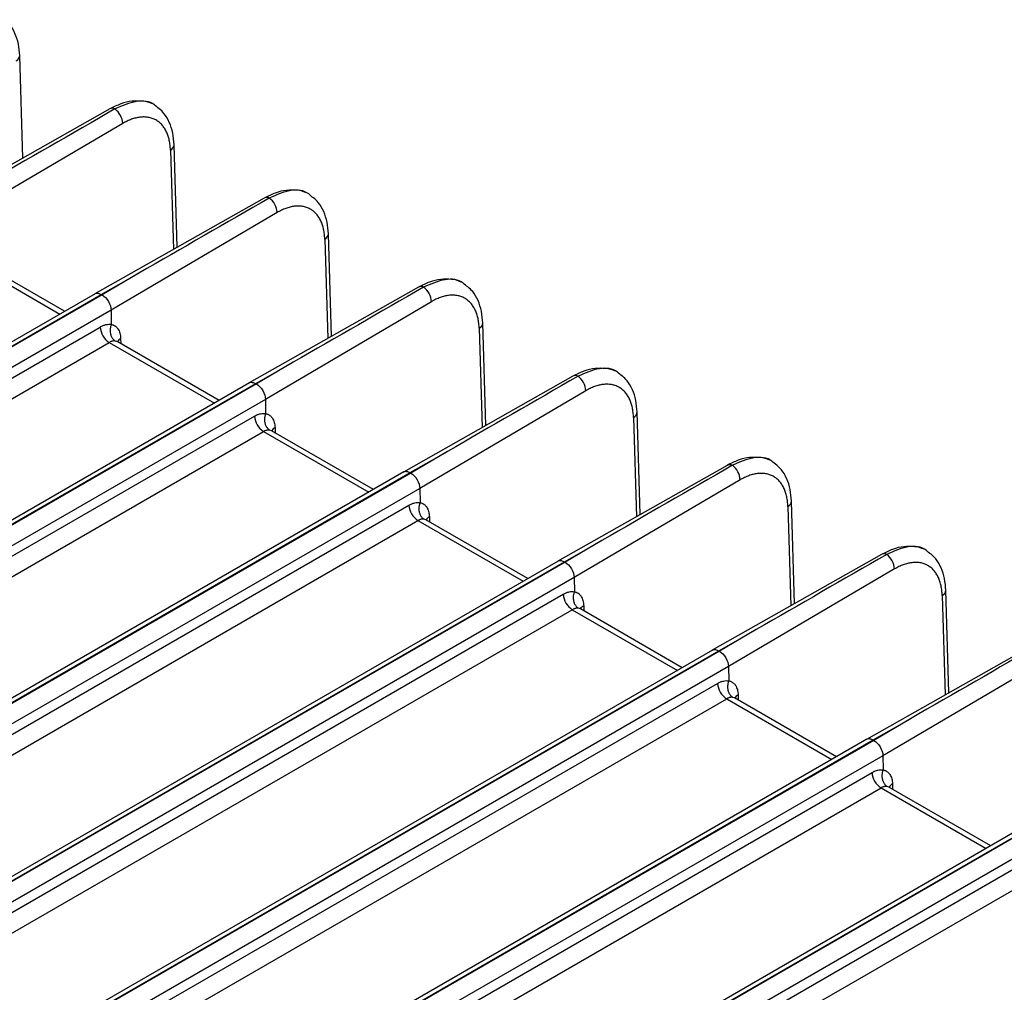
# Model space of a CAD drawing. Units: millimetres. Extents: x 17 to 584, y 10 to 410.
# Drawn here: x 486 to 506, y 114 to 134 of the extents above; entities that cross this region are included whole.
import ezdxf

# ---------------------------------------------------------------- set-up
doc = ezdxf.new("R2010")
doc.units = ezdxf.units.MM
doc.linetypes.add('SLD-Solid', pattern=[0])

msp = doc.modelspace()

# ---------------------------------------------------------------- linework, layer by layer
at = {"color": 7, "linetype": 'SLD-Solid', "lineweight": 25}
for p, q in [((485.6356, 131.3786), (485.571, 133.5254)), ((487.4556, 132.4089), (483.9137, 130.4039)), ((487.7268, 132.1054), (484.2538, 130.0609)), ((488.8647, 129.5145), (488.8001, 131.6613)), ((490.6848, 130.5448), (487.1428, 128.5397)), ((490.9559, 130.2412), (487.483, 128.1967)), ((492.0938, 127.6504), (492.0292, 129.7972)), ((486.5116, 128.1753), (484.3827, 129.4036)), ((487.2783, 128.5278), (488.063, 128.972)), ((488.063, 128.972), (487.2935, 128.519)), ((487.1487, 128.5431), (464.9022, 115.7005)), ((493.9139, 128.6807), (490.3719, 126.6756)), ((432.2632, 96.7682), (487.2783, 128.5278)), ((487.2935, 128.519), (432.2784, 96.7595)), ((494.1851, 128.3771), (490.7121, 126.3326)), ((487.483, 128.1967), (432.4669, 96.4367)), ((487.483, 128.1967), (487.4874, 127.9008)), ((495.3229, 125.7862), (495.2583, 127.9331)), ((433.7855, 96.9797), (487.2554, 127.8471)), ((433.974, 96.6569), (487.4439, 127.5244)), ((487.6102, 127.541), (487.5739, 127.5538)), ((489.7407, 126.3112), (487.6102, 127.541)), ((490.5074, 126.6636), (491.2921, 127.1079)), ((491.2921, 127.1079), (490.5226, 126.6549)), ((490.3778, 126.679), (435.359, 94.9173)), ((497.143, 126.8166), (493.6011, 124.8115)), ((435.4923, 94.9041), (490.5074, 126.6636)), ((490.5226, 126.6549), (435.5075, 94.8953)), ((497.4142, 126.513), (493.9412, 124.4685)), ((490.7121, 126.3326), (435.6961, 94.5725)), ((490.7121, 126.3326), (490.7165, 126.0367)), ((498.552, 123.9221), (498.4875, 126.0689)), ((437.0146, 95.1155), (490.4845, 125.983)), ((437.2032, 94.7928), (490.673, 125.6602)), ((490.8394, 125.6769), (490.803, 125.6897)), ((492.9698, 124.447), (490.8394, 125.6769)), ((493.7366, 124.7995), (494.5213, 125.2437)), ((494.5213, 125.2437), (493.7518, 124.7907)), ((500.3721, 124.9524), (496.8302, 122.9473)), ((493.607, 124.8149), (438.5881, 93.0532)), ((438.7215, 93.04), (493.7366, 124.7995)), ((493.7518, 124.7907), (438.7367, 93.0312)), ((500.6433, 124.6488), (497.1703, 122.6043)), ((493.9412, 124.4685), (438.9252, 92.7084)), ((493.9412, 124.4685), (493.9457, 124.1726)), ((501.7812, 122.058), (501.7166, 124.2048)), ((440.2438, 93.2514), (493.7136, 124.1189)), ((440.4323, 92.9286), (493.9021, 123.7961)), ((494.0685, 123.8128), (494.0321, 123.8255)), ((496.1989, 122.5829), (494.0685, 123.8128)), ((496.9657, 122.9354), (497.7504, 123.3796)), ((497.7504, 123.3796), (496.9809, 122.9266)), ((503.6013, 123.0883), (500.0593, 121.0832)), ((496.8361, 122.9507), (441.8173, 91.189)), ((441.9506, 91.1758), (496.9657, 122.9354)), ((496.9809, 122.9266), (441.9658, 91.1671)), ((503.8724, 122.7847), (500.3994, 120.7402)), ((497.1703, 122.6043), (442.1543, 90.8443)), ((497.1703, 122.6043), (497.1748, 122.3085)), ((443.4729, 91.3873), (496.9427, 122.2548)), ((505.0103, 120.1939), (504.9457, 122.3407)), ((497.2992, 121.947), (497.2612, 121.9614)), ((499.428, 120.7188), (497.2992, 121.947)), ((443.6614, 91.0645), (497.1312, 121.932)), ((500.1948, 121.0712), (500.9795, 121.5155)), ((500.9795, 121.5155), (500.21, 121.0625)), ((506.8304, 121.2242), (503.2884, 119.2191)), ((500.0652, 121.0866), (445.0464, 89.3249)), ((445.1797, 89.3117), (500.1948, 121.0712)), ((500.21, 121.0625), (445.1949, 89.3029)), ((507.1015, 120.9206), (503.6286, 118.8761)), ((500.3994, 120.7402), (478.3613, 108.0179)), ((500.3994, 120.7402), (500.4039, 120.4443)), ((500.5267, 120.0845), (500.4903, 120.0973)), ((502.6572, 118.8546), (500.5267, 120.0845)), ((503.4239, 119.2071), (504.2086, 119.6513)), ((504.2086, 119.6513), (503.4391, 119.1983)), ((448.4088, 87.4476), (503.4239, 119.2071)), ((503.4391, 119.1983), (448.424, 87.4388)), ((503.2943, 119.2225), (481.0478, 106.3798)), ((503.6286, 118.8761), (448.6125, 87.116)), ((503.6286, 118.8761), (503.633, 118.5802)), ((449.9311, 87.659), (503.401, 118.5265)), ((503.7558, 118.2204), (503.7195, 118.2331)), ((450.1197, 87.3362), (503.5895, 118.2037)), ((505.8863, 116.9905), (503.7558, 118.2204)), ((506.5234, 117.3583), (451.5046, 85.5966)), ((451.6379, 85.5834), (506.653, 117.343)), ((506.6682, 117.3342), (451.6531, 85.5747)), ((506.8577, 117.012), (451.8417, 85.2519)), ((453.1602, 85.7949), (506.6301, 116.6624)), ((453.3488, 85.4721), (506.8186, 116.3396))]:
    msp.add_line(p, q, dxfattribs=at)
at = {"color": 8, "linetype": 'SLD-Solid', "lineweight": 25}
for p, q in [((488.7239, 131.5493), (488.7865, 129.4702)), ((491.953, 129.6852), (492.0156, 127.6061)), ((484.2148, 129.3885), (486.4139, 128.1189)), ((495.1822, 127.8211), (495.2447, 125.742)), ((487.4439, 127.5244), (489.6431, 126.2548)), ((487.6831, 127.6065), (487.6864, 127.4971)), ((498.4113, 125.9569), (498.4738, 123.8778)), ((490.673, 125.6602), (492.8722, 124.3907)), ((490.9122, 125.7423), (490.9155, 125.6329)), ((501.6404, 124.0928), (501.703, 122.0137)), ((493.9021, 123.7961), (496.1013, 122.5265)), ((494.1414, 123.8782), (494.1446, 123.7688)), ((504.8695, 122.2287), (504.9321, 120.1496)), ((497.3705, 122.0141), (497.3738, 121.9047)), ((497.1312, 121.932), (499.3304, 120.6624)), ((478.3258, 107.7792), (500.1718, 120.3906)), ((500.5996, 120.1499), (500.6029, 120.0405)), ((478.6996, 107.5634), (500.3604, 120.0678)), ((500.3604, 120.0678), (502.5596, 118.7983)), ((503.8287, 118.2858), (503.832, 118.1764)), ((503.5895, 118.2037), (505.7887, 116.9341))]:
    msp.add_line(p, q, dxfattribs=at)
for centre, radius, start, end in [((485.4373, 133.5345), 0.134, 295.41872, 356.12991), ((487.5102, 132.307), 0.1156, 62.59699, 118.16099), ((488.6664, 131.6704), 0.134, 295.41652, 356.13212), ((490.7393, 130.4428), 0.1156, 62.59665, 118.11757), ((491.8955, 129.8062), 0.134, 295.4188, 356.13326), ((493.9684, 128.5787), 0.1156, 62.5982, 118.11602), ((495.1246, 127.9421), 0.134, 295.41652, 356.13212), ((487.7621, 127.4627), 0.164, 118.7882, 152.82956), ((497.1975, 126.7146), 0.1156, 62.59629, 118.11902), ((498.3538, 126.078), 0.134, 295.41762, 356.13102), ((490.9914, 125.5984), 0.1643, 118.80541, 152.57505), ((500.4266, 124.8504), 0.1156, 62.59629, 118.11902), ((501.5829, 124.2138), 0.134, 295.42051, 356.12812), ((494.2203, 123.7345), 0.164, 118.78502, 152.83274), ((503.6558, 122.9863), 0.1156, 62.59808, 118.11614), ((504.812, 122.3497), 0.134, 295.41766, 356.13269), ((497.4423, 121.8662), 0.1644, 115.90124, 150.55065), ((500.6788, 120.006), 0.1643, 118.80541, 152.57505), ((503.9079, 118.1418), 0.1643, 118.80541, 152.57505)]:
    msp.add_arc(centre, radius, start, end, dxfattribs=at)
at = {"color": 7, "linetype": 'SLD-Solid', "lineweight": 25}
for centre, radius, start, end in [((487.3137, 132.0795), 0.4139, 3.58231, 52.89949), ((490.5428, 130.2154), 0.4139, 3.5827, 52.8991), ((493.7719, 128.3512), 0.4139, 3.58231, 52.89949), ((487.6656, 127.8703), 0.4109, 183.22965, 237.34772), ((497.0011, 126.4871), 0.4139, 3.5821, 52.8997), ((490.8947, 126.0062), 0.4109, 183.22993, 237.34744), ((500.2302, 124.623), 0.4139, 3.5825, 52.8993), ((494.1238, 124.142), 0.4109, 183.22929, 237.34776), ((503.4593, 122.7588), 0.4139, 3.5825, 52.8993), ((497.3529, 122.2779), 0.4109, 183.22999, 237.34738), ((500.5821, 120.4138), 0.4109, 183.22999, 237.34738), ((503.8112, 118.5496), 0.4109, 183.22979, 237.34758)]:
    msp.add_arc(centre, radius, start, end, dxfattribs=at)
for points, knots in [([(485.571, 133.5254), (485.5647, 133.6051), (485.552, 133.7745), (485.4769, 133.9969), (485.3807, 134.1705), (485.2956, 134.2469), (485.2616, 134.2774)], [0, 0, 0, 0, 0.2683236, 0.5410425, 0.8168301, 1, 1, 1, 1]), ([(488.1425, 132.5709), (488.0695, 132.5745), (487.9237, 132.5818), (487.688, 132.5258), (487.5326, 132.4477), (487.4556, 132.4089)], [0, 0, 0, 0, 0.3355203, 0.6705649, 1, 1, 1, 1]), ([(488.4907, 132.4132), (488.4501, 132.4331), (488.3402, 132.5677), (488.016, 132.6057), (487.715, 132.4753), (487.5634, 132.4096)], [0, 0, 0, 0, 0.148928, 0.5710568, 1, 1, 1, 1]), ([(488.3491, 132.5157), (488.2846, 132.5433), (488.2193, 132.5711), (488.1433, 132.5709), (488.1425, 132.5709)], [0, 0, 0, 0, 0.989945, 1, 1, 1, 1]), ([(488.7239, 131.5493), (488.7232, 131.5671), (488.7217, 131.6025), (488.7168, 131.6538), (488.71, 131.7035), (488.701, 131.7513), (488.69, 131.7974), (488.6768, 131.8418), (488.6616, 131.8844), (488.6378, 131.9405), (488.6021, 132.0062), (488.5499, 132.0758), (488.489, 132.1345), (488.42, 132.1813), (488.344, 132.2154), (488.2624, 132.2361), (488.176, 132.2438), (488.0878, 132.2386), (487.9985, 132.2219), (487.9092, 132.1943), (487.8185, 132.1565), (487.7574, 132.1224), (487.7268, 132.1054)], [0, 0, 0, 0, 0.030259, 0.060323, 0.0902571, 0.1201271, 0.1499996, 0.1799407, 0.2100165, 0.2402919, 0.3045247, 0.3688376, 0.4344034, 0.5000478, 0.5656121, 0.6312554, 0.6954837, 0.7597936, 0.8200932, 0.8798744, 0.9396669, 1, 1, 1, 1]), ([(488.8001, 131.6613), (488.7938, 131.7409), (488.7811, 131.9104), (488.706, 132.1328), (488.6098, 132.3064), (488.5247, 132.3827), (488.4907, 132.4132)], [0, 0, 0, 0, 0.26832291, 0.54104255, 0.8168301, 1, 1, 1, 1]), ([(491.3716, 130.7068), (491.2986, 130.7104), (491.1528, 130.7176), (490.9171, 130.6617), (490.7617, 130.5835), (490.6848, 130.5448)], [0, 0, 0, 0, 0.3355211, 0.6705657, 1, 1, 1, 1]), ([(491.7198, 130.5491), (491.6792, 130.5689), (491.5693, 130.7036), (491.2451, 130.7416), (490.9442, 130.6112), (490.7925, 130.5455)], [0, 0, 0, 0, 0.148928, 0.5710568, 1, 1, 1, 1]), ([(491.5782, 130.6516), (491.5137, 130.6792), (491.4485, 130.707), (491.3724, 130.7068), (491.3716, 130.7068)], [0, 0, 0, 0, 0.989945, 1, 1, 1, 1]), ([(492.0292, 129.7972), (492.0229, 129.8768), (492.0102, 130.0462), (491.9351, 130.2687), (491.8389, 130.4422), (491.7538, 130.5186), (491.7198, 130.5491)], [0, 0, 0, 0, 0.2683236, 0.5410425, 0.8168301, 1, 1, 1, 1]), ([(491.953, 129.6852), (491.9523, 129.703), (491.9508, 129.7384), (491.9459, 129.7897), (491.9391, 129.8393), (491.9301, 129.8872), (491.9191, 129.9333), (491.9059, 129.9777), (491.8907, 130.0203), (491.8669, 130.0764), (491.8313, 130.142), (491.779, 130.2116), (491.7182, 130.2704), (491.6492, 130.3171), (491.5732, 130.3512), (491.4915, 130.372), (491.4051, 130.3797), (491.3169, 130.3744), (491.2276, 130.3577), (491.1384, 130.3302), (491.0476, 130.2923), (490.9866, 130.2583), (490.9559, 130.2412)], [0, 0, 0, 0, 0.030259, 0.060323, 0.0902571, 0.1201271, 0.1499996, 0.1799407, 0.2100165, 0.2402919, 0.3045247, 0.3688376, 0.4344034, 0.5000478, 0.5656121, 0.6312554, 0.6954837, 0.7597936, 0.8200932, 0.8798744, 0.9396669, 1, 1, 1, 1]), ([(494.6007, 128.8427), (494.5278, 128.8463), (494.3819, 128.8535), (494.1462, 128.7976), (493.9909, 128.7194), (493.9139, 128.6807)], [0, 0, 0, 0, 0.3355203, 0.6705649, 1, 1, 1, 1]), ([(494.9489, 128.685), (494.9083, 128.7048), (494.7985, 128.8395), (494.4742, 128.8774), (494.1733, 128.7471), (494.0216, 128.6814)], [0, 0, 0, 0, 0.148928, 0.5710568, 1, 1, 1, 1]), ([(494.8074, 128.7875), (494.7428, 128.815), (494.6776, 128.8429), (494.6015, 128.8427), (494.6007, 128.8427)], [0, 0, 0, 0, 0.989945, 1, 1, 1, 1]), ([(495.2583, 127.9331), (495.2521, 128.0127), (495.2393, 128.1821), (495.1642, 128.4045), (495.068, 128.5781), (494.9829, 128.6545), (494.9489, 128.685)], [0, 0, 0, 0, 0.26832291, 0.54104255, 0.8168301, 1, 1, 1, 1]), ([(487.2935, 128.519), (487.3427, 128.491), (487.3915, 128.4402), (487.4615, 128.3212), (487.4823, 128.2537), (487.483, 128.1967)], [0, 0, 0, 0, 0.5, 0.5, 1, 1, 1, 1]), ([(495.1822, 127.8211), (495.1814, 127.8388), (495.1799, 127.8743), (495.1751, 127.9256), (495.1682, 127.9752), (495.1593, 128.0231), (495.1482, 128.0692), (495.1351, 128.1136), (495.1198, 128.1562), (495.0961, 128.2122), (495.0604, 128.2779), (495.0081, 128.3475), (494.9473, 128.4062), (494.8783, 128.453), (494.8023, 128.4871), (494.7206, 128.5078), (494.6342, 128.5156), (494.546, 128.5103), (494.4568, 128.4936), (494.3675, 128.466), (494.2767, 128.4282), (494.2157, 128.3942), (494.1851, 128.3771)], [0, 0, 0, 0, 0.030259, 0.060323, 0.0902571, 0.1201271, 0.1499996, 0.1799407, 0.2100165, 0.2402919, 0.3045247, 0.3688376, 0.4344034, 0.5000478, 0.5656121, 0.6312554, 0.6954837, 0.7597936, 0.8200932, 0.8798744, 0.9396669, 1, 1, 1, 1]), ([(487.2554, 127.8471), (487.2655, 127.8528), (487.2859, 127.864), (487.3163, 127.8776), (487.3464, 127.8886), (487.386, 127.8994), (487.4343, 127.9068), (487.4697, 127.9028), (487.4874, 127.9008)], [0, 0, 0, 0, 0.1252635, 0.249943, 0.3746896, 0.5001532, 0.7499417, 1, 1, 1, 1]), ([(487.4872, 127.8995), (487.4838, 127.8907), (487.477, 127.8726), (487.4696, 127.8437), (487.4646, 127.8131), (487.4624, 127.7814), (487.4633, 127.7491), (487.4675, 127.7171), (487.475, 127.6859), (487.4857, 127.6565), (487.4992, 127.6295), (487.5153, 127.6053), (487.5334, 127.5846), (487.5528, 127.5671), (487.5669, 127.5582), (487.5739, 127.5538)], [0, 0, 0, 0, 0.0692213, 0.1414121, 0.2162865, 0.2934647, 0.3724784, 0.4527822, 0.5337732, 0.6148171, 0.6952771, 0.7745432, 0.8520592, 0.927343, 1, 1, 1, 1]), ([(487.4872, 127.8995), (487.4954, 127.8978), (487.5118, 127.8943), (487.5348, 127.8858), (487.5564, 127.875), (487.5765, 127.8616), (487.5951, 127.8456), (487.6122, 127.8271), (487.6316, 127.801), (487.6515, 127.7649), (487.6684, 127.7168), (487.6796, 127.6642), (487.682, 127.6257), (487.6831, 127.6065)], [0, 0, 0, 0, 0.07228608, 0.14370996, 0.21461689, 0.28535969, 0.3562936, 0.42777105, 0.5001365, 0.62682017, 0.7538138, 0.87682945, 1, 1, 1, 1]), ([(487.5739, 127.5538), (487.5671, 127.5547), (487.5537, 127.5566), (487.5324, 127.5556), (487.5106, 127.552), (487.4884, 127.5454), (487.4661, 127.5365), (487.4513, 127.5284), (487.4439, 127.5244)], [0, 0, 0, 0, 0.1706758, 0.3397463, 0.5072126, 0.673076, 0.8373381, 1, 1, 1, 1]), ([(497.8299, 126.9785), (497.7569, 126.9821), (497.611, 126.9894), (497.3753, 126.9334), (497.22, 126.8553), (497.143, 126.8166)], [0, 0, 0, 0, 0.3355209, 0.6705654, 1, 1, 1, 1]), ([(498.1781, 126.8208), (498.1374, 126.8407), (498.0276, 126.9753), (497.7033, 127.0133), (497.4024, 126.8829), (497.2507, 126.8172)], [0, 0, 0, 0, 0.148928, 0.5710568, 1, 1, 1, 1]), ([(498.0365, 126.9234), (497.9719, 126.9509), (497.9066, 126.9788), (497.8306, 126.9785), (497.8299, 126.9785)], [0, 0, 0, 0, 0.9899462, 1, 1, 1, 1]), ([(498.4875, 126.0689), (498.4812, 126.1485), (498.4685, 126.318), (498.3934, 126.5404), (498.2972, 126.714), (498.212, 126.7903), (498.1781, 126.8208)], [0, 0, 0, 0, 0.2683233, 0.5410425, 0.8168301, 1, 1, 1, 1]), ([(490.5226, 126.6549), (490.5718, 126.6269), (490.6206, 126.5761), (490.6906, 126.4571), (490.7114, 126.3896), (490.7121, 126.3326)], [0, 0, 0, 0, 0.5, 0.5, 1, 1, 1, 1]), ([(498.4113, 125.9569), (498.4105, 125.9747), (498.4091, 126.0102), (498.4042, 126.0614), (498.3974, 126.1111), (498.3884, 126.1589), (498.3773, 126.2051), (498.3642, 126.2494), (498.3489, 126.292), (498.3252, 126.3481), (498.2895, 126.4138), (498.2372, 126.4834), (498.1764, 126.5421), (498.1074, 126.5889), (498.0314, 126.623), (497.9497, 126.6437), (497.8634, 126.6514), (497.7751, 126.6462), (497.6859, 126.6295), (497.5966, 126.6019), (497.5058, 126.5641), (497.4448, 126.53), (497.4142, 126.513)], [0, 0, 0, 0, 0.030259, 0.060323, 0.0902571, 0.1201271, 0.1499996, 0.1799407, 0.2100165, 0.2402919, 0.3045247, 0.3688376, 0.4344034, 0.5000478, 0.5656121, 0.6312554, 0.6954837, 0.7597936, 0.8200932, 0.8798744, 0.9396669, 1, 1, 1, 1]), ([(490.4845, 125.983), (490.4947, 125.9887), (490.515, 125.9999), (490.5454, 126.0135), (490.5755, 126.0245), (490.6151, 126.0353), (490.6634, 126.0426), (490.6988, 126.0387), (490.7165, 126.0367)], [0, 0, 0, 0, 0.1252635, 0.249943, 0.3746896, 0.5001532, 0.7499417, 1, 1, 1, 1]), ([(490.7163, 126.0354), (490.7129, 126.0265), (490.7061, 126.0085), (490.6988, 125.9795), (490.6937, 125.949), (490.6915, 125.9173), (490.6924, 125.885), (490.6966, 125.8529), (490.7041, 125.8218), (490.7148, 125.7924), (490.7284, 125.7653), (490.7444, 125.7412), (490.7625, 125.7205), (490.782, 125.703), (490.7961, 125.694), (490.803, 125.6897)], [0, 0, 0, 0, 0.0692213, 0.1414121, 0.2162865, 0.2934647, 0.3724784, 0.4527822, 0.5337732, 0.6148171, 0.6952771, 0.7745432, 0.8520592, 0.927343, 1, 1, 1, 1]), ([(490.7163, 126.0354), (490.7245, 126.0336), (490.7409, 126.0302), (490.7639, 126.0217), (490.7855, 126.0109), (490.8056, 125.9974), (490.8242, 125.9815), (490.8413, 125.963), (490.8608, 125.9369), (490.8806, 125.9008), (490.8975, 125.8527), (490.9087, 125.8), (490.9111, 125.7616), (490.9122, 125.7423)], [0, 0, 0, 0, 0.0722861, 0.14371, 0.2146169, 0.2853597, 0.3562936, 0.427771, 0.5001365, 0.6268202, 0.7538138, 0.8768295, 1, 1, 1, 1]), ([(490.803, 125.6897), (490.7962, 125.6906), (490.7828, 125.6925), (490.7615, 125.6915), (490.7397, 125.6878), (490.7175, 125.6813), (490.6953, 125.6724), (490.6804, 125.6643), (490.673, 125.6602)], [0, 0, 0, 0, 0.17067582, 0.33974625, 0.50721255, 0.67307604, 0.83733806, 1, 1, 1, 1]), ([(501.059, 125.1144), (500.986, 125.118), (500.8402, 125.1253), (500.6045, 125.0693), (500.4491, 124.9911), (500.3721, 124.9524)], [0, 0, 0, 0, 0.3355207, 0.6705653, 1, 1, 1, 1]), ([(501.4072, 124.9567), (501.3666, 124.9765), (501.2567, 125.1112), (500.9324, 125.1492), (500.6315, 125.0188), (500.4799, 124.9531)], [0, 0, 0, 0, 0.148928, 0.5710568, 1, 1, 1, 1]), ([(501.2656, 125.0592), (501.201, 125.0868), (501.1358, 125.1146), (501.0597, 125.1144), (501.059, 125.1144)], [0, 0, 0, 0, 0.989945, 1, 1, 1, 1]), ([(501.7166, 124.2048), (501.7103, 124.2844), (501.6976, 124.4538), (501.6225, 124.6763), (501.5263, 124.8498), (501.4412, 124.9262), (501.4072, 124.9567)], [0, 0, 0, 0, 0.2683233, 0.5410425, 0.8168301, 1, 1, 1, 1]), ([(493.7518, 124.7907), (493.8009, 124.7627), (493.8497, 124.712), (493.9198, 124.593), (493.9405, 124.5254), (493.9412, 124.4685)], [0, 0, 0, 0, 0.5, 0.5, 1, 1, 1, 1]), ([(501.6404, 124.0928), (501.6397, 124.1106), (501.6382, 124.146), (501.6333, 124.1973), (501.6265, 124.2469), (501.6175, 124.2948), (501.6065, 124.3409), (501.5933, 124.3853), (501.5781, 124.4279), (501.5543, 124.484), (501.5186, 124.5496), (501.4663, 124.6192), (501.4055, 124.678), (501.3365, 124.7247), (501.2605, 124.7588), (501.1788, 124.7796), (501.0925, 124.7873), (501.0042, 124.782), (500.915, 124.7653), (500.8257, 124.7378), (500.7349, 124.6999), (500.6739, 124.6659), (500.6433, 124.6488)], [0, 0, 0, 0, 0.030259, 0.060323, 0.0902571, 0.1201271, 0.1499996, 0.1799407, 0.2100165, 0.2402919, 0.3045247, 0.3688376, 0.4344034, 0.5000478, 0.5656121, 0.6312554, 0.6954837, 0.7597936, 0.8200932, 0.8798744, 0.9396669, 1, 1, 1, 1]), ([(493.7136, 124.1189), (493.7238, 124.1245), (493.7441, 124.1358), (493.7745, 124.1493), (493.8046, 124.1603), (493.8442, 124.1712), (493.8926, 124.1785), (493.928, 124.1746), (493.9457, 124.1726)], [0, 0, 0, 0, 0.1252635, 0.249943, 0.3746896, 0.5001532, 0.7499417, 1, 1, 1, 1]), ([(493.9454, 124.1712), (493.9421, 124.1624), (493.9352, 124.1443), (493.9279, 124.1154), (493.9228, 124.0849), (493.9206, 124.0531), (493.9215, 124.0209), (493.9257, 123.9888), (493.9332, 123.9577), (493.9439, 123.9282), (493.9575, 123.9012), (493.9735, 123.8771), (493.9916, 123.8563), (494.0111, 123.8388), (494.0252, 123.8299), (494.0321, 123.8255)], [0, 0, 0, 0, 0.0692213, 0.1414121, 0.2162865, 0.2934647, 0.3724784, 0.4527822, 0.5337732, 0.6148171, 0.6952771, 0.7745432, 0.8520592, 0.927343, 1, 1, 1, 1]), ([(493.9454, 124.1712), (493.9536, 124.1695), (493.97, 124.166), (493.993, 124.1575), (494.0146, 124.1467), (494.0347, 124.1333), (494.0533, 124.1174), (494.0704, 124.0989), (494.0899, 124.0727), (494.1097, 124.0367), (494.1266, 123.9886), (494.1379, 123.9359), (494.1402, 123.8974), (494.1414, 123.8782)], [0, 0, 0, 0, 0.0722861, 0.14371, 0.2146169, 0.2853597, 0.3562936, 0.427771, 0.5001365, 0.6268202, 0.7538138, 0.8768295, 1, 1, 1, 1]), ([(494.0321, 123.8255), (494.0254, 123.8265), (494.012, 123.8283), (493.9906, 123.8273), (493.9688, 123.8237), (493.9467, 123.8172), (493.9244, 123.8082), (493.9095, 123.8001), (493.9021, 123.7961)], [0, 0, 0, 0, 0.1706758, 0.3397463, 0.5072126, 0.6730761, 0.8373381, 1, 1, 1, 1]), ([(504.2881, 123.2503), (504.2151, 123.2539), (504.0693, 123.2611), (503.8336, 123.2052), (503.6782, 123.127), (503.6013, 123.0883)], [0, 0, 0, 0, 0.3355207, 0.6705653, 1, 1, 1, 1]), ([(504.6363, 123.0926), (504.5957, 123.1124), (504.4858, 123.2471), (504.1616, 123.285), (503.8606, 123.1547), (503.709, 123.089)], [0, 0, 0, 0, 0.148928, 0.5710568, 1, 1, 1, 1]), ([(504.4947, 123.1951), (504.4302, 123.2226), (504.3649, 123.2505), (504.2889, 123.2503), (504.2881, 123.2503)], [0, 0, 0, 0, 0.989945, 1, 1, 1, 1]), ([(504.9457, 122.3407), (504.9394, 122.4203), (504.9267, 122.5897), (504.8516, 122.8121), (504.7554, 122.9857), (504.6703, 123.0621), (504.6363, 123.0926)], [0, 0, 0, 0, 0.2683233, 0.5410425, 0.8168301, 1, 1, 1, 1]), ([(496.9809, 122.9266), (497.03, 122.8986), (497.0789, 122.8478), (497.1489, 122.7288), (497.1696, 122.6613), (497.1703, 122.6043)], [0, 0, 0, 0, 0.5, 0.5, 1, 1, 1, 1]), ([(504.8695, 122.2287), (504.8688, 122.2464), (504.8673, 122.2819), (504.8624, 122.3332), (504.8556, 122.3828), (504.8466, 122.4307), (504.8356, 122.4768), (504.8224, 122.5212), (504.8072, 122.5638), (504.7834, 122.6198), (504.7477, 122.6855), (504.6955, 122.7551), (504.6346, 122.8138), (504.5656, 122.8606), (504.4896, 122.8947), (504.408, 122.9155), (504.3216, 122.9232), (504.2334, 122.9179), (504.1441, 122.9012), (504.0548, 122.8736), (503.9641, 122.8358), (503.9031, 122.8018), (503.8724, 122.7847)], [0, 0, 0, 0, 0.03025902, 0.06032302, 0.09025708, 0.12012715, 0.14999959, 0.17994075, 0.21001653, 0.24029194, 0.30452468, 0.36883763, 0.43440343, 0.50004784, 0.56561206, 0.63125536, 0.69548375, 0.75979361, 0.82009324, 0.87987442, 0.93966686, 1, 1, 1, 1]), ([(496.9427, 122.2548), (496.9529, 122.2604), (496.9733, 122.2716), (497.0036, 122.2852), (497.0338, 122.2962), (497.0733, 122.3071), (497.1217, 122.3144), (497.1571, 122.3104), (497.1748, 122.3085)], [0, 0, 0, 0, 0.1252635, 0.249943, 0.3746896, 0.5001532, 0.7499417, 1, 1, 1, 1]), ([(497.1745, 122.3071), (497.1712, 122.2983), (497.1644, 122.2802), (497.157, 122.2513), (497.1519, 122.2207), (497.1497, 122.189), (497.1506, 122.1567), (497.1548, 122.1247), (497.1623, 122.0935), (497.173, 122.0641), (497.1866, 122.0371), (497.2027, 122.013), (497.2208, 121.9922), (497.2402, 121.9747), (497.2543, 121.9658), (497.2612, 121.9614)], [0, 0, 0, 0, 0.0692213, 0.1414121, 0.2162865, 0.2934647, 0.3724784, 0.4527822, 0.5337732, 0.6148171, 0.6952771, 0.7745432, 0.8520592, 0.927343, 1, 1, 1, 1]), ([(497.1745, 122.3071), (497.1828, 122.3054), (497.1991, 122.3019), (497.2221, 122.2934), (497.2437, 122.2826), (497.2638, 122.2692), (497.2824, 122.2532), (497.2995, 122.2347), (497.319, 122.2086), (497.3389, 122.1725), (497.3557, 122.1244), (497.367, 122.0718), (497.3693, 122.0333), (497.3705, 122.0141)], [0, 0, 0, 0, 0.07228608, 0.14370996, 0.21461689, 0.28535968, 0.3562936, 0.42777105, 0.5001365, 0.62682017, 0.7538138, 0.87682945, 1, 1, 1, 1]), ([(497.2612, 121.9614), (497.2545, 121.9623), (497.2411, 121.9642), (497.2198, 121.9632), (497.1979, 121.9596), (497.1758, 121.9531), (497.1535, 121.9441), (497.1386, 121.936), (497.1312, 121.932)], [0, 0, 0, 0, 0.1706758, 0.3397463, 0.5072126, 0.673076, 0.8373381, 1, 1, 1, 1]), ([(500.21, 121.0625), (500.2591, 121.0345), (500.308, 120.9837), (500.378, 120.8647), (500.3987, 120.7972), (500.3994, 120.7402)], [0, 0, 0, 0, 0.5, 0.5, 1, 1, 1, 1]), ([(500.1718, 120.3906), (500.182, 120.3963), (500.2024, 120.4075), (500.2328, 120.4211), (500.2629, 120.4321), (500.3024, 120.4429), (500.3508, 120.4502), (500.3862, 120.4463), (500.4039, 120.4443)], [0, 0, 0, 0, 0.1252635, 0.249943, 0.3746896, 0.5001532, 0.7499417, 1, 1, 1, 1]), ([(500.4037, 120.443), (500.4003, 120.4341), (500.3935, 120.4161), (500.3861, 120.3871), (500.381, 120.3566), (500.3788, 120.3249), (500.3798, 120.2926), (500.384, 120.2605), (500.3915, 120.2294), (500.4021, 120.2), (500.4157, 120.173), (500.4318, 120.1488), (500.4499, 120.1281), (500.4693, 120.1106), (500.4834, 120.1016), (500.4903, 120.0973)], [0, 0, 0, 0, 0.0692213, 0.1414121, 0.2162865, 0.2934647, 0.3724784, 0.4527822, 0.5337732, 0.6148171, 0.6952771, 0.7745432, 0.8520592, 0.927343, 1, 1, 1, 1]), ([(500.4037, 120.443), (500.4119, 120.4412), (500.4283, 120.4378), (500.4513, 120.4293), (500.4729, 120.4185), (500.4929, 120.405), (500.5115, 120.3891), (500.5287, 120.3706), (500.5481, 120.3445), (500.568, 120.3084), (500.5849, 120.2603), (500.5961, 120.2076), (500.5984, 120.1692), (500.5996, 120.1499)], [0, 0, 0, 0, 0.0722861, 0.14371, 0.2146169, 0.2853597, 0.3562936, 0.427771, 0.5001365, 0.6268202, 0.7538138, 0.8768295, 1, 1, 1, 1]), ([(500.4903, 120.0973), (500.4836, 120.0982), (500.4702, 120.1001), (500.4489, 120.0991), (500.4271, 120.0954), (500.4049, 120.0889), (500.3826, 120.08), (500.3678, 120.0719), (500.3604, 120.0678)], [0, 0, 0, 0, 0.1706758, 0.3397462, 0.5072126, 0.673076, 0.8373381, 1, 1, 1, 1]), ([(503.4391, 119.1983), (503.4883, 119.1703), (503.5371, 119.1196), (503.6071, 119.0006), (503.6279, 118.933), (503.6286, 118.8761)], [0, 0, 0, 0, 0.5, 0.5, 1, 1, 1, 1]), ([(503.401, 118.5265), (503.4112, 118.5321), (503.4315, 118.5434), (503.4619, 118.5569), (503.492, 118.5679), (503.5316, 118.5788), (503.5799, 118.5861), (503.6153, 118.5822), (503.633, 118.5802)], [0, 0, 0, 0, 0.1252635, 0.249943, 0.3746896, 0.5001532, 0.7499417, 1, 1, 1, 1]), ([(503.6328, 118.5788), (503.6294, 118.57), (503.6226, 118.5519), (503.6152, 118.523), (503.6102, 118.4925), (503.608, 118.4607), (503.6089, 118.4285), (503.6131, 118.3964), (503.6206, 118.3653), (503.6313, 118.3359), (503.6448, 118.3088), (503.6609, 118.2847), (503.679, 118.2639), (503.6985, 118.2464), (503.7125, 118.2375), (503.7195, 118.2331)], [0, 0, 0, 0, 0.0692213, 0.1414121, 0.2162865, 0.2934647, 0.3724784, 0.4527822, 0.5337732, 0.6148172, 0.6952771, 0.7745432, 0.8520592, 0.927343, 1, 1, 1, 1]), ([(503.6328, 118.5788), (503.641, 118.5771), (503.6574, 118.5736), (503.6804, 118.5652), (503.702, 118.5543), (503.7221, 118.5409), (503.7407, 118.525), (503.7578, 118.5065), (503.7773, 118.4803), (503.7971, 118.4443), (503.814, 118.3962), (503.8252, 118.3435), (503.8276, 118.305), (503.8287, 118.2858)], [0, 0, 0, 0, 0.07228608, 0.14370996, 0.21461689, 0.28535968, 0.3562936, 0.42777105, 0.5001365, 0.62682017, 0.7538138, 0.87682945, 1, 1, 1, 1]), ([(503.7195, 118.2331), (503.7127, 118.2341), (503.6993, 118.2359), (503.678, 118.2349), (503.6562, 118.2313), (503.634, 118.2248), (503.6117, 118.2158), (503.5969, 118.2077), (503.5895, 118.2037)], [0, 0, 0, 0, 0.1706758, 0.3397463, 0.5072126, 0.6730761, 0.8373381, 1, 1, 1, 1])]:
    msp.add_open_spline(points, degree=3, knots=knots, dxfattribs=at)
for points in [[(487.5634, 132.4096), (486.6536, 131.8858), (485.7438, 131.3613), (484.8339, 130.8361)], [(490.7925, 130.5455), (489.8827, 130.0217), (488.9729, 129.4972), (488.063, 128.972)], [(494.0216, 128.6814), (493.1119, 128.1576), (492.202, 127.6331), (491.2921, 127.1079)], [(487.4874, 127.9008), (487.4873, 127.9004), (487.4873, 127.8999), (487.4872, 127.8995)], [(497.2507, 126.8172), (496.341, 126.2934), (495.4311, 125.7689), (494.5213, 125.2437)], [(490.7165, 126.0367), (490.7165, 126.0363), (490.7164, 126.0358), (490.7163, 126.0354)], [(500.4799, 124.9531), (499.5701, 124.4293), (498.6602, 123.9048), (497.7504, 123.3796)], [(493.9457, 124.1726), (493.9456, 124.1721), (493.9455, 124.1717), (493.9454, 124.1712)], [(503.709, 123.089), (502.7992, 122.5652), (501.8894, 122.0407), (500.9795, 121.5155)], [(497.1748, 122.3085), (497.1747, 122.308), (497.1746, 122.3076), (497.1745, 122.3071)], [(506.9381, 121.2248), (506.0283, 120.701), (505.1185, 120.1765), (504.2086, 119.6513)], [(500.4039, 120.4443), (500.4038, 120.4439), (500.4037, 120.4434), (500.4037, 120.443)], [(503.633, 118.5802), (503.6329, 118.5797), (503.6329, 118.5793), (503.6328, 118.5788)]]:
    msp.add_open_spline(points, degree=3, dxfattribs=at)
at = {"color": 8, "linetype": 'SLD-Solid', "lineweight": 25}
for points, knots in [([(487.1487, 128.5431), (487.1464, 128.5414), (487.1602, 128.5571), (487.2071, 128.5585), (487.2546, 128.538), (487.2783, 128.5278)], [0, 0, 0, 0, 0.0108818, 0.505443, 1, 1, 1, 1]), ([(490.3778, 126.679), (490.3755, 126.6773), (490.3894, 126.693), (490.4362, 126.6944), (490.4837, 126.6739), (490.5074, 126.6636)], [0, 0, 0, 0, 0.01088153, 0.50545288, 1, 1, 1, 1]), ([(493.607, 124.8149), (493.6046, 124.8132), (493.6185, 124.8288), (493.6653, 124.8303), (493.7128, 124.8098), (493.7366, 124.7995)], [0, 0, 0, 0, 0.0108884, 0.5054464, 1, 1, 1, 1]), ([(496.8361, 122.9507), (496.8338, 122.949), (496.8476, 122.9647), (496.8945, 122.9661), (496.9419, 122.9456), (496.9657, 122.9354)], [0, 0, 0, 0, 0.0108884, 0.5054464, 1, 1, 1, 1]), ([(500.0652, 121.0866), (500.0629, 121.0849), (500.0767, 121.1005), (500.1236, 121.102), (500.1711, 121.0815), (500.1948, 121.0712)], [0, 0, 0, 0, 0.0108884, 0.5054464, 1, 1, 1, 1]), ([(503.2943, 119.2225), (503.292, 119.2208), (503.3059, 119.2364), (503.3527, 119.2379), (503.4002, 119.2174), (503.4239, 119.2071)], [0, 0, 0, 0, 0.0108883, 0.5054513, 1, 1, 1, 1])]:
    msp.add_open_spline(points, degree=3, knots=knots, dxfattribs=at)

doc.saveas('drawing.dxf')
